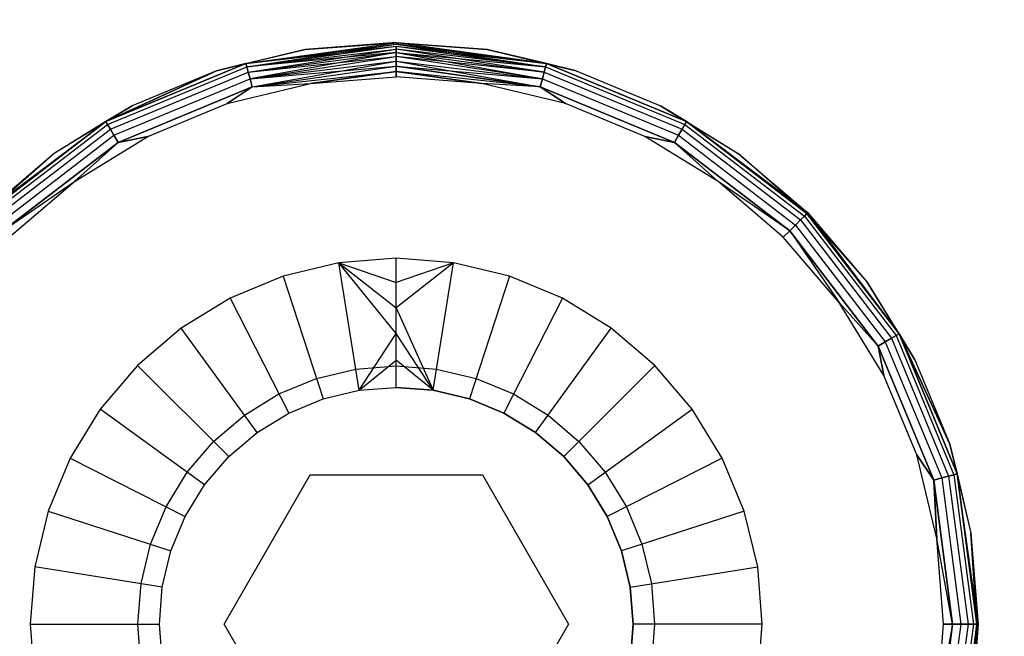
# Model space of a CAD drawing. Units: millimetres. Extents: x -5999 to 3516, y -3594 to 6074.
# Drawn here: x 166 to 177, y 1226 to 1234 of the extents above; entities that cross this region are included whole.
import ezdxf

# ---------------------------------------------------------------- set-up
doc = ezdxf.new("R2010")
doc.units = ezdxf.units.MM
doc.layers.add('Strefa bezpieczna', color=8, linetype='Continuous')
doc.dimstyles.get("Standard").update_dxf_attribs({"dimtxt": 180, "dimasz": 180, "dimexe": 0.18, "dimexo": 0.0625, "dimgap": 200, "dimtad": 0, "dimtih": 1, "dimtoh": 1, "dimlfac": 0.001, "dimzin": 0, "dimdsep": 46, "dimtxsty": 'Standard', "dimcen": 0.09, "dimse1": 1, "dimse2": 1, "dimadec": 0, "dimazin": 0, "dimtfac": 1, "dimtdec": 4, "dimtofl": 0, "dimtmove": 0, "dimatfit": 3, "dimfxl": 1, "dimtolj": 1, "dimtzin": 0, "dimarcsym": 0})

# ---------------------------------------------------------------- blocks, each defined once
blk = doc.blocks.new('*D5')
at = {"layer": 'Defpoints', "color": 0}
for p in [(2016.12, 5411.99), (-2532.594, 1281.981), (2016.12, 1093.59)]:
    blk.add_point(p, dxfattribs=at)
at = {"layer": 'Strefa bezpieczna', "color": 0, "lineweight": -2}
for p, q in [((-2352.594, 5411.99), (-728.237, 5411.99)), ((1836.12, 5411.99), (211.763, 5411.99))]:
    blk.add_line(p, q, dxfattribs=at)
at = {"layer": 'Strefa bezpieczna', "color": 0}
for points in [[(-2352.594, 5441.99), (-2352.594, 5381.99), (-2532.594, 5411.99)], [(1836.12, 5381.99), (1836.12, 5441.99), (2016.12, 5411.99)]]:
    blk.add_solid(points, dxfattribs=at)
at = {"layer": 'Strefa bezpieczna', "color": 0, "insert": (-258.237, 5411.99), "char_height": 180, "attachment_point": 5}
blk.add_mtext('\\A1;4.55', dxfattribs=at)
blk = doc.blocks.new('*D7')
at = {"layer": 'Defpoints', "color": 0}
for p in [(1074.407, 4921.728), (-5760.439, -3594.039), (566.795, -3594.039)]:
    blk.add_point(p, dxfattribs=at)
at = {"layer": 'Strefa bezpieczna', "color": 0, "lineweight": -2}
for p, q in [((-5760.439, 4741.728), (-5760.439, 953.844)), ((-5760.439, -3414.039), (-5760.439, 373.844))]:
    blk.add_line(p, q, dxfattribs=at)
at = {"layer": 'Strefa bezpieczna', "color": 0}
for points in [[(-5730.439, 4741.728), (-5790.439, 4741.728), (-5760.439, 4921.728)], [(-5790.439, -3414.039), (-5730.439, -3414.039), (-5760.439, -3594.039)]]:
    blk.add_solid(points, dxfattribs=at)
at = {"layer": 'Strefa bezpieczna', "color": 0, "insert": (-5760.439, 663.844), "char_height": 180, "attachment_point": 5}
blk.add_mtext('\\A1;8.52', dxfattribs=at)
blk = doc.blocks.new('*D8')
at = {"layer": 'Defpoints', "color": 0}
for p in [(869.907, 2957.928), (-4878.916, -1718.45), (1088.695, -1718.45)]:
    blk.add_point(p, dxfattribs=at)
at = {"layer": 'Strefa bezpieczna', "color": 0, "lineweight": -2}
for p, q in [((-4878.916, 2777.928), (-4878.916, 909.739)), ((-4878.916, -1538.45), (-4878.916, 329.739))]:
    blk.add_line(p, q, dxfattribs=at)
at = {"layer": 'Strefa bezpieczna', "color": 0}
for points in [[(-4848.916, 2777.928), (-4908.916, 2777.928), (-4878.916, 2957.928)], [(-4908.916, -1538.45), (-4848.916, -1538.45), (-4878.916, -1718.45)]]:
    blk.add_solid(points, dxfattribs=at)
at = {"layer": 'Strefa bezpieczna', "color": 0, "insert": (-4878.916, 619.739), "char_height": 180, "attachment_point": 5}
blk.add_mtext('\\A1;4.68', dxfattribs=at)

msp = doc.modelspace()

# ---------------------------------------------------------------- linework, layer by layer
for p, q in [((168.465, 1233.041), (170.211, 1233.28)), ((168.465, 1233.041), (170.211, 1233.28)), ((168.465, 1233.041), (170.211, 1233.28)), ((168.465, 1233.041), (170.211, 1233.28)), ((168.465, 1233.041), (170.211, 1233.265)), ((168.465, 1233.041), (170.211, 1233.265)), ((168.465, 1233.041), (170.211, 1233.265)), ((168.465, 1233.041), (170.211, 1233.265)), ((168.476, 1233.003), (170.211, 1233.265)), ((168.476, 1233.003), (170.211, 1233.265)), ((170.211, 1233.285), (169.154, 1233.202)), ((170.211, 1233.285), (169.154, 1233.202)), ((170.211, 1233.285), (169.154, 1233.202)), ((170.211, 1233.285), (169.154, 1233.202)), ((170.211, 1233.28), (169.154, 1233.202)), ((169.154, 1233.202), (170.211, 1233.28)), ((170.211, 1233.28), (169.154, 1233.202)), ((169.154, 1233.202), (170.211, 1233.28)), ((170.211, 1233.285), (171.268, 1233.202)), ((170.211, 1233.285), (171.268, 1233.202)), ((170.211, 1233.285), (171.268, 1233.202)), ((170.211, 1233.285), (171.268, 1233.202)), ((171.956, 1233.041), (170.211, 1233.28)), ((170.211, 1233.28), (171.268, 1233.202)), ((171.956, 1233.041), (170.211, 1233.28)), ((171.268, 1233.202), (170.211, 1233.28)), ((171.956, 1233.041), (170.211, 1233.28)), ((170.211, 1233.28), (171.268, 1233.202)), ((171.956, 1233.041), (170.211, 1233.28)), ((171.268, 1233.202), (170.211, 1233.28)), ((170.211, 1233.265), (171.956, 1233.041)), ((171.956, 1233.041), (170.211, 1233.265)), ((170.211, 1233.265), (171.945, 1233.003)), ((170.211, 1233.265), (171.956, 1233.041)), ((171.956, 1233.041), (170.211, 1233.265)), ((170.211, 1233.265), (171.945, 1233.003)), ((169.154, 1233.202), (168.123, 1232.954)), ((169.154, 1233.202), (168.123, 1232.954)), ((169.154, 1233.202), (168.123, 1232.954)), ((169.154, 1233.202), (168.123, 1232.954)), ((168.465, 1233.041), (170.211, 1233.241)), ((168.465, 1233.041), (170.211, 1233.241)), ((168.465, 1233.041), (169.154, 1233.202)), ((168.465, 1233.041), (169.154, 1233.202)), ((168.465, 1233.041), (169.154, 1233.202)), ((168.465, 1233.041), (169.154, 1233.202)), ((168.476, 1233.003), (170.211, 1233.241)), ((168.476, 1233.003), (170.211, 1233.241)), ((168.476, 1233.003), (170.211, 1233.241)), ((168.476, 1233.003), (170.211, 1233.241)), ((168.476, 1233.003), (170.211, 1233.208)), ((168.476, 1233.003), (170.211, 1233.208)), ((168.476, 1233.003), (170.211, 1233.208)), ((168.476, 1233.003), (170.211, 1233.208)), ((170.211, 1233.168), (168.476, 1233.003)), ((170.211, 1233.168), (168.476, 1233.003)), ((168.492, 1232.941), (170.211, 1233.208)), ((168.492, 1232.941), (170.211, 1233.208)), ((168.492, 1232.941), (170.211, 1233.168)), ((168.492, 1232.941), (170.211, 1233.168)), ((168.492, 1232.941), (170.211, 1233.168)), ((168.492, 1232.941), (170.211, 1233.168)), ((170.211, 1233.168), (168.514, 1232.861)), ((170.211, 1233.168), (168.514, 1232.861)), ((170.211, 1233.208), (170.211, 1233.241)), ((170.211, 1233.241), (170.211, 1233.208)), ((170.211, 1233.241), (171.945, 1233.003)), ((170.211, 1233.241), (171.956, 1233.041)), ((170.211, 1233.241), (171.945, 1233.003)), ((170.211, 1233.208), (170.211, 1233.241)), ((170.211, 1233.241), (170.211, 1233.208)), ((170.211, 1233.241), (171.945, 1233.003)), ((170.211, 1233.241), (171.956, 1233.041)), ((170.211, 1233.241), (171.945, 1233.003)), ((170.211, 1233.168), (170.211, 1233.208)), ((170.211, 1233.208), (170.211, 1233.168)), ((171.945, 1233.003), (170.211, 1233.208)), ((171.929, 1232.941), (170.211, 1233.208)), ((171.945, 1233.003), (170.211, 1233.208)), ((170.211, 1233.168), (170.211, 1233.208)), ((170.211, 1233.208), (170.211, 1233.168)), ((171.945, 1233.003), (170.211, 1233.208)), ((171.929, 1232.941), (170.211, 1233.208)), ((171.945, 1233.003), (170.211, 1233.208)), ((170.211, 1233.12), (170.211, 1233.168)), ((170.211, 1233.168), (170.211, 1233.12)), ((170.211, 1233.168), (171.929, 1232.941)), ((170.211, 1233.168), (171.945, 1233.003)), ((170.211, 1233.168), (171.929, 1232.941)), ((170.211, 1233.168), (171.908, 1232.861)), ((170.211, 1233.12), (170.211, 1233.168)), ((170.211, 1233.168), (170.211, 1233.12)), ((170.211, 1233.168), (171.929, 1232.941)), ((170.211, 1233.168), (171.945, 1233.003)), ((170.211, 1233.168), (171.929, 1232.941)), ((170.211, 1233.168), (171.908, 1232.861)), ((171.268, 1233.202), (172.298, 1232.954)), ((171.956, 1233.041), (171.268, 1233.202)), ((171.268, 1233.202), (172.298, 1232.954)), ((171.956, 1233.041), (171.268, 1233.202)), ((171.268, 1233.202), (172.298, 1232.954)), ((171.956, 1233.041), (171.268, 1233.202)), ((171.268, 1233.202), (172.298, 1232.954)), ((171.956, 1233.041), (171.268, 1233.202)), ((168.465, 1233.041), (166.839, 1232.368)), ((166.839, 1232.368), (168.465, 1233.041)), ((168.465, 1233.041), (166.839, 1232.368)), ((166.839, 1232.368), (168.465, 1233.041)), ((168.123, 1232.954), (168.465, 1233.041)), ((168.465, 1233.041), (168.123, 1232.954)), ((168.123, 1232.954), (168.465, 1233.041)), ((168.465, 1233.041), (168.123, 1232.954)), ((168.465, 1233.041), (168.476, 1233.003)), ((168.476, 1233.003), (168.465, 1233.041)), ((168.465, 1233.041), (168.476, 1233.003)), ((168.476, 1233.003), (168.465, 1233.041)), ((168.492, 1232.941), (170.211, 1233.12)), ((168.492, 1232.941), (170.211, 1233.12)), ((168.514, 1232.861), (170.211, 1233.12)), ((168.514, 1232.861), (170.211, 1233.12)), ((168.514, 1232.861), (170.211, 1233.12)), ((168.514, 1232.861), (170.211, 1233.12)), ((168.514, 1232.861), (170.211, 1233.066)), ((168.514, 1232.861), (170.211, 1233.066)), ((168.514, 1232.861), (170.211, 1233.066)), ((168.514, 1232.861), (170.211, 1233.066)), ((168.539, 1232.768), (170.211, 1233.066)), ((168.539, 1232.768), (170.211, 1233.066)), ((170.211, 1233.066), (170.211, 1233.12)), ((170.211, 1233.12), (170.211, 1233.066)), ((171.929, 1232.941), (170.211, 1233.12)), ((171.908, 1232.861), (170.211, 1233.12)), ((171.908, 1232.861), (170.211, 1233.12)), ((170.211, 1233.066), (170.211, 1233.12)), ((170.211, 1233.12), (170.211, 1233.066)), ((171.929, 1232.941), (170.211, 1233.12)), ((171.908, 1232.861), (170.211, 1233.12)), ((171.908, 1232.861), (170.211, 1233.12)), ((170.211, 1233.008), (170.211, 1233.066)), ((170.211, 1233.066), (170.211, 1233.008)), ((170.211, 1233.066), (171.908, 1232.861)), ((170.211, 1233.066), (171.908, 1232.861)), ((170.211, 1233.066), (171.883, 1232.768)), ((170.211, 1233.008), (170.211, 1233.066)), ((170.211, 1233.066), (170.211, 1233.008)), ((170.211, 1233.066), (171.908, 1232.861)), ((170.211, 1233.066), (171.908, 1232.861)), ((170.211, 1233.066), (171.883, 1232.768)), ((171.945, 1233.003), (171.956, 1233.041)), ((171.956, 1233.041), (171.945, 1233.003)), ((171.945, 1233.003), (171.956, 1233.041)), ((171.956, 1233.041), (171.945, 1233.003)), ((171.956, 1233.041), (173.582, 1232.368)), ((171.956, 1233.041), (172.298, 1232.954)), ((173.582, 1232.368), (171.956, 1233.041)), ((172.298, 1232.954), (171.956, 1233.041)), ((171.956, 1233.041), (173.582, 1232.368)), ((171.956, 1233.041), (172.298, 1232.954)), ((173.582, 1232.368), (171.956, 1233.041)), ((172.298, 1232.954), (171.956, 1233.041)), ((168.123, 1232.954), (166.839, 1232.368)), ((166.839, 1232.368), (168.123, 1232.954)), ((166.859, 1232.333), (168.476, 1233.003)), ((166.859, 1232.333), (168.476, 1233.003)), ((166.859, 1232.333), (168.476, 1233.003)), ((166.859, 1232.333), (168.476, 1233.003)), ((166.891, 1232.278), (168.492, 1232.941)), ((166.891, 1232.278), (168.492, 1232.941)), ((166.891, 1232.278), (168.492, 1232.941)), ((166.891, 1232.278), (168.492, 1232.941)), ((168.123, 1232.954), (167.143, 1232.548)), ((168.123, 1232.954), (167.143, 1232.548)), ((168.123, 1232.954), (167.143, 1232.548)), ((168.123, 1232.954), (167.143, 1232.548)), ((168.476, 1233.003), (168.492, 1232.941)), ((168.492, 1232.941), (168.476, 1233.003)), ((168.476, 1233.003), (168.492, 1232.941)), ((168.492, 1232.941), (168.476, 1233.003)), ((168.492, 1232.941), (168.514, 1232.861)), ((168.514, 1232.861), (168.492, 1232.941)), ((168.492, 1232.941), (168.514, 1232.861)), ((168.514, 1232.861), (168.492, 1232.941)), ((168.514, 1232.861), (170.211, 1233.008)), ((168.514, 1232.861), (170.211, 1233.008)), ((168.539, 1232.768), (170.211, 1233.008)), ((168.539, 1232.768), (170.211, 1233.008)), ((168.539, 1232.768), (170.211, 1233.008)), ((168.539, 1232.768), (170.211, 1233.008)), ((168.539, 1232.768), (170.211, 1232.947)), ((168.539, 1232.768), (170.211, 1232.947)), ((168.539, 1232.768), (170.211, 1232.947)), ((168.539, 1232.768), (170.211, 1232.947)), ((169.216, 1232.807), (170.211, 1232.947)), ((170.211, 1232.947), (169.216, 1232.807)), ((169.216, 1232.807), (170.211, 1232.947)), ((170.211, 1232.947), (169.216, 1232.807)), ((170.211, 1232.947), (170.211, 1233.008)), ((170.211, 1233.008), (170.211, 1232.947)), ((171.883, 1232.768), (170.211, 1233.008)), ((170.211, 1233.008), (171.908, 1232.861)), ((170.211, 1233.008), (171.883, 1232.768)), ((170.211, 1232.947), (170.211, 1233.008)), ((170.211, 1233.008), (170.211, 1232.947)), ((171.883, 1232.768), (170.211, 1233.008)), ((170.211, 1233.008), (171.908, 1232.861)), ((170.211, 1233.008), (171.883, 1232.768)), ((170.211, 1232.885), (170.211, 1232.947)), ((170.211, 1232.947), (170.211, 1232.885)), ((171.883, 1232.768), (170.211, 1232.947)), ((171.205, 1232.807), (170.211, 1232.947)), ((171.883, 1232.768), (170.211, 1232.947)), ((170.211, 1232.947), (171.205, 1232.807)), ((170.211, 1232.885), (170.211, 1232.947)), ((170.211, 1232.947), (170.211, 1232.885)), ((171.883, 1232.768), (170.211, 1232.947)), ((171.205, 1232.807), (170.211, 1232.947)), ((171.883, 1232.768), (170.211, 1232.947)), ((170.211, 1232.947), (171.205, 1232.807)), ((171.908, 1232.861), (171.929, 1232.941)), ((171.929, 1232.941), (171.908, 1232.861)), ((171.908, 1232.861), (171.929, 1232.941)), ((171.929, 1232.941), (171.908, 1232.861)), ((171.929, 1232.941), (171.945, 1233.003)), ((171.945, 1233.003), (171.929, 1232.941)), ((171.929, 1232.941), (171.945, 1233.003)), ((171.945, 1233.003), (171.929, 1232.941)), ((171.929, 1232.941), (173.53, 1232.278)), ((171.929, 1232.941), (173.53, 1232.278)), ((171.929, 1232.941), (173.53, 1232.278)), ((171.929, 1232.941), (173.53, 1232.278)), ((171.945, 1233.003), (173.562, 1232.333)), ((171.945, 1233.003), (173.562, 1232.333)), ((171.945, 1233.003), (173.562, 1232.333)), ((171.945, 1233.003), (173.562, 1232.333)), ((172.298, 1232.954), (173.278, 1232.548)), ((172.298, 1232.954), (173.278, 1232.548)), ((172.298, 1232.954), (173.278, 1232.548)), ((172.298, 1232.954), (173.278, 1232.548)), ((166.932, 1232.206), (168.514, 1232.861)), ((166.932, 1232.206), (168.514, 1232.861)), ((166.932, 1232.206), (168.514, 1232.861)), ((166.932, 1232.206), (168.514, 1232.861)), ((168.246, 1232.574), (169.216, 1232.807)), ((168.514, 1232.861), (168.539, 1232.768)), ((168.539, 1232.768), (168.514, 1232.861)), ((168.514, 1232.861), (168.539, 1232.768)), ((168.539, 1232.768), (168.514, 1232.861)), ((168.539, 1232.768), (169.216, 1232.807)), ((168.539, 1232.768), (169.216, 1232.807)), ((168.539, 1232.768), (169.216, 1232.807)), ((168.539, 1232.768), (169.216, 1232.807)), ((169.216, 1232.807), (170.211, 1232.885)), ((171.205, 1232.807), (170.211, 1232.885)), ((172.175, 1232.574), (171.205, 1232.807)), ((171.883, 1232.768), (171.205, 1232.807)), ((171.883, 1232.768), (171.205, 1232.807)), ((171.883, 1232.768), (171.205, 1232.807)), ((171.883, 1232.768), (171.205, 1232.807)), ((171.883, 1232.768), (171.908, 1232.861)), ((171.908, 1232.861), (171.883, 1232.768)), ((171.883, 1232.768), (171.908, 1232.861)), ((171.908, 1232.861), (171.883, 1232.768)), ((171.908, 1232.861), (173.489, 1232.206)), ((171.908, 1232.861), (173.489, 1232.206)), ((171.908, 1232.861), (173.489, 1232.206)), ((171.908, 1232.861), (173.489, 1232.206)), ((166.98, 1232.123), (168.539, 1232.768)), ((168.539, 1232.768), (166.98, 1232.123)), ((166.98, 1232.123), (168.539, 1232.768)), ((168.539, 1232.768), (166.98, 1232.123)), ((168.539, 1232.768), (168.246, 1232.574)), ((168.246, 1232.574), (168.539, 1232.768)), ((168.539, 1232.768), (168.246, 1232.574)), ((168.246, 1232.574), (168.539, 1232.768)), ((173.441, 1232.123), (171.883, 1232.768)), ((172.175, 1232.574), (171.883, 1232.768)), ((171.883, 1232.768), (173.441, 1232.123)), ((171.883, 1232.768), (172.175, 1232.574)), ((173.441, 1232.123), (171.883, 1232.768)), ((172.175, 1232.574), (171.883, 1232.768)), ((171.883, 1232.768), (173.441, 1232.123)), ((171.883, 1232.768), (172.175, 1232.574)), ((167.325, 1232.192), (168.246, 1232.574)), ((173.096, 1232.192), (172.175, 1232.574)), ((167.143, 1232.548), (166.239, 1231.994)), ((167.143, 1232.548), (166.239, 1231.994)), ((167.143, 1232.548), (166.239, 1231.994)), ((167.143, 1232.548), (166.239, 1231.994)), ((167.143, 1232.548), (166.839, 1232.368)), ((166.839, 1232.368), (167.143, 1232.548)), ((167.143, 1232.548), (166.839, 1232.368)), ((166.839, 1232.368), (167.143, 1232.548)), ((173.582, 1232.368), (173.278, 1232.548)), ((173.278, 1232.548), (174.182, 1231.994)), ((173.278, 1232.548), (174.182, 1231.994)), ((173.278, 1232.548), (173.582, 1232.368)), ((173.582, 1232.368), (173.278, 1232.548)), ((173.278, 1232.548), (174.182, 1231.994)), ((173.278, 1232.548), (174.182, 1231.994)), ((173.278, 1232.548), (173.582, 1232.368)), ((165.433, 1231.306), (166.839, 1232.368)), ((165.433, 1231.306), (166.839, 1232.368)), ((166.839, 1232.368), (165.443, 1231.296)), ((165.443, 1231.296), (166.839, 1232.368)), ((166.839, 1232.368), (165.443, 1231.296)), ((165.443, 1231.296), (166.839, 1232.368)), ((166.839, 1232.368), (166.239, 1231.994)), ((166.839, 1232.368), (166.239, 1231.994)), ((166.839, 1232.368), (166.239, 1231.994)), ((166.839, 1232.368), (166.239, 1231.994)), ((166.839, 1232.368), (166.859, 1232.333)), ((166.859, 1232.333), (166.839, 1232.368)), ((166.839, 1232.368), (166.859, 1232.333)), ((166.859, 1232.333), (166.839, 1232.368)), ((173.562, 1232.333), (173.582, 1232.368)), ((173.582, 1232.368), (173.562, 1232.333)), ((173.562, 1232.333), (173.582, 1232.368)), ((173.582, 1232.368), (173.562, 1232.333)), ((173.582, 1232.368), (174.979, 1231.296)), ((173.582, 1232.368), (174.182, 1231.994)), ((174.979, 1231.296), (173.582, 1232.368)), ((173.582, 1232.368), (174.182, 1231.994)), ((174.988, 1231.306), (173.582, 1232.368)), ((173.582, 1232.368), (174.979, 1231.296)), ((173.582, 1232.368), (174.182, 1231.994)), ((174.979, 1231.296), (173.582, 1232.368)), ((173.582, 1232.368), (174.182, 1231.994)), ((174.988, 1231.306), (173.582, 1232.368)), ((165.471, 1231.268), (166.859, 1232.333)), ((165.471, 1231.268), (166.859, 1232.333)), ((165.471, 1231.268), (166.859, 1232.333)), ((165.471, 1231.268), (166.859, 1232.333)), ((165.516, 1231.223), (166.891, 1232.278)), ((165.516, 1231.223), (166.891, 1232.278)), ((165.516, 1231.223), (166.891, 1232.278)), ((165.516, 1231.223), (166.891, 1232.278)), ((166.859, 1232.333), (166.891, 1232.278)), ((166.891, 1232.278), (166.859, 1232.333)), ((166.859, 1232.333), (166.891, 1232.278)), ((166.891, 1232.278), (166.859, 1232.333)), ((166.891, 1232.278), (166.932, 1232.206)), ((166.932, 1232.206), (166.891, 1232.278)), ((166.891, 1232.278), (166.932, 1232.206)), ((166.932, 1232.206), (166.891, 1232.278)), ((173.489, 1232.206), (173.53, 1232.278)), ((173.53, 1232.278), (173.489, 1232.206)), ((173.489, 1232.206), (173.53, 1232.278)), ((173.53, 1232.278), (173.489, 1232.206)), ((173.53, 1232.278), (173.562, 1232.333)), ((173.562, 1232.333), (173.53, 1232.278)), ((173.53, 1232.278), (173.562, 1232.333)), ((173.562, 1232.333), (173.53, 1232.278)), ((173.53, 1232.278), (174.905, 1231.223)), ((173.53, 1232.278), (174.905, 1231.223)), ((173.53, 1232.278), (174.905, 1231.223)), ((173.53, 1232.278), (174.905, 1231.223)), ((173.562, 1232.333), (174.95, 1231.268)), ((173.562, 1232.333), (174.95, 1231.268)), ((173.562, 1232.333), (174.95, 1231.268)), ((173.562, 1232.333), (174.95, 1231.268)), ((165.574, 1231.164), (166.932, 1232.206)), ((165.574, 1231.164), (166.932, 1232.206)), ((165.574, 1231.164), (166.932, 1232.206)), ((165.574, 1231.164), (166.932, 1232.206)), ((165.643, 1231.096), (166.98, 1232.123)), ((166.98, 1232.123), (165.643, 1231.096)), ((165.643, 1231.096), (166.98, 1232.123)), ((166.98, 1232.123), (165.643, 1231.096)), ((166.474, 1231.671), (167.325, 1232.192)), ((166.98, 1232.123), (166.474, 1231.671)), ((166.474, 1231.671), (166.98, 1232.123)), ((166.98, 1232.123), (166.474, 1231.671)), ((166.474, 1231.671), (166.98, 1232.123)), ((166.932, 1232.206), (166.98, 1232.123)), ((166.98, 1232.123), (166.932, 1232.206)), ((166.932, 1232.206), (166.98, 1232.123)), ((166.98, 1232.123), (166.932, 1232.206)), ((166.98, 1232.123), (167.325, 1232.192)), ((167.325, 1232.192), (166.98, 1232.123)), ((166.98, 1232.123), (167.325, 1232.192)), ((167.325, 1232.192), (166.98, 1232.123)), ((173.947, 1231.671), (173.096, 1232.192)), ((173.096, 1232.192), (173.441, 1232.123)), ((173.441, 1232.123), (173.096, 1232.192)), ((173.096, 1232.192), (173.441, 1232.123)), ((173.441, 1232.123), (173.096, 1232.192)), ((173.441, 1232.123), (173.489, 1232.206)), ((173.489, 1232.206), (173.441, 1232.123)), ((173.441, 1232.123), (173.489, 1232.206)), ((173.489, 1232.206), (173.441, 1232.123)), ((174.779, 1231.096), (173.441, 1232.123)), ((173.441, 1232.123), (174.779, 1231.096)), ((173.441, 1232.123), (173.947, 1231.671)), ((173.947, 1231.671), (173.441, 1232.123)), ((174.779, 1231.096), (173.441, 1232.123)), ((173.441, 1232.123), (174.779, 1231.096)), ((173.441, 1232.123), (173.947, 1231.671)), ((173.947, 1231.671), (173.441, 1232.123)), ((173.489, 1232.206), (174.847, 1231.164)), ((173.489, 1232.206), (174.847, 1231.164)), ((173.489, 1232.206), (174.847, 1231.164)), ((173.489, 1232.206), (174.847, 1231.164)), ((166.239, 1231.994), (165.433, 1231.306)), ((166.239, 1231.994), (165.433, 1231.306)), ((166.239, 1231.994), (165.433, 1231.306)), ((166.239, 1231.994), (165.433, 1231.306)), ((165.443, 1231.296), (166.239, 1231.994)), ((165.443, 1231.296), (166.239, 1231.994)), ((174.182, 1231.994), (174.988, 1231.306)), ((174.979, 1231.296), (174.182, 1231.994)), ((174.182, 1231.994), (174.988, 1231.306)), ((174.182, 1231.994), (174.988, 1231.306)), ((174.979, 1231.296), (174.182, 1231.994)), ((174.182, 1231.994), (174.988, 1231.306)), ((165.643, 1231.096), (166.474, 1231.671)), ((165.643, 1231.096), (166.474, 1231.671)), ((165.716, 1231.023), (166.474, 1231.671)), ((174.705, 1231.023), (173.947, 1231.671)), ((174.779, 1231.096), (173.947, 1231.671)), ((174.779, 1231.096), (173.947, 1231.671)), ((174.847, 1231.164), (174.905, 1231.223)), ((174.905, 1231.223), (174.847, 1231.164)), ((174.847, 1231.164), (174.905, 1231.223)), ((174.905, 1231.223), (174.847, 1231.164)), ((174.905, 1231.223), (174.95, 1231.268)), ((174.95, 1231.268), (174.905, 1231.223)), ((174.905, 1231.223), (174.95, 1231.268)), ((174.95, 1231.268), (174.905, 1231.223)), ((174.905, 1231.223), (175.961, 1229.848)), ((174.905, 1231.223), (175.961, 1229.848)), ((174.905, 1231.223), (175.961, 1229.848)), ((174.905, 1231.223), (175.961, 1229.848)), ((174.95, 1231.268), (174.979, 1231.296)), ((174.979, 1231.296), (174.95, 1231.268)), ((174.95, 1231.268), (174.979, 1231.296)), ((174.979, 1231.296), (174.95, 1231.268)), ((174.95, 1231.268), (176.016, 1229.88)), ((174.95, 1231.268), (176.016, 1229.88)), ((174.95, 1231.268), (176.016, 1229.88)), ((174.95, 1231.268), (176.016, 1229.88)), ((174.979, 1231.296), (176.05, 1229.9)), ((176.05, 1229.9), (174.979, 1231.296)), ((174.979, 1231.296), (175.677, 1230.5)), ((174.979, 1231.296), (176.05, 1229.9)), ((176.05, 1229.9), (174.979, 1231.296)), ((174.979, 1231.296), (175.677, 1230.5)), ((174.988, 1231.306), (176.05, 1229.9)), ((174.988, 1231.306), (175.677, 1230.5)), ((174.988, 1231.306), (175.677, 1230.5)), ((174.988, 1231.306), (176.05, 1229.9)), ((174.988, 1231.306), (175.677, 1230.5)), ((174.988, 1231.306), (175.677, 1230.5)), ((174.705, 1231.023), (174.779, 1231.096)), ((174.779, 1231.096), (174.705, 1231.023)), ((174.705, 1231.023), (174.779, 1231.096)), ((174.779, 1231.096), (174.705, 1231.023)), ((174.779, 1231.096), (174.847, 1231.164)), ((174.847, 1231.164), (174.779, 1231.096)), ((174.779, 1231.096), (174.847, 1231.164)), ((174.847, 1231.164), (174.779, 1231.096)), ((175.805, 1229.758), (174.779, 1231.096)), ((174.779, 1231.096), (175.353, 1230.265)), ((174.779, 1231.096), (175.805, 1229.758)), ((175.805, 1229.758), (174.779, 1231.096)), ((174.779, 1231.096), (175.353, 1230.265)), ((174.779, 1231.096), (175.805, 1229.758)), ((174.847, 1231.164), (175.889, 1229.807)), ((174.847, 1231.164), (175.889, 1229.807)), ((174.847, 1231.164), (175.889, 1229.807)), ((174.847, 1231.164), (175.889, 1229.807)), ((175.353, 1230.265), (174.705, 1231.023)), ((170.211, 1230.778), (169.546, 1230.725)), ((170.875, 1230.725), (170.211, 1230.778)), ((170.211, 1230.495), (170.211, 1230.778)), ((170.211, 1230.495), (170.211, 1230.778)), ((169.546, 1230.725), (168.897, 1230.57)), ((169.78, 1229.244), (169.546, 1230.725)), ((169.546, 1230.725), (170.211, 1230.495)), ((169.546, 1230.725), (170.211, 1230.203)), ((170.211, 1229.903), (169.546, 1230.725)), ((169.78, 1229.244), (169.546, 1230.725)), ((169.546, 1230.725), (170.211, 1230.495)), ((169.546, 1230.725), (170.211, 1230.203)), ((170.211, 1229.903), (169.546, 1230.725)), ((170.875, 1230.725), (170.211, 1230.203)), ((170.875, 1230.725), (170.211, 1230.495)), ((170.875, 1230.725), (170.211, 1230.203)), ((170.875, 1230.725), (170.211, 1230.495)), ((170.641, 1229.244), (170.875, 1230.725)), ((170.641, 1229.244), (170.875, 1230.725)), ((171.524, 1230.57), (170.875, 1230.725)), ((168.897, 1230.57), (168.281, 1230.314)), ((168.897, 1230.57), (169.361, 1229.144)), ((168.897, 1230.57), (169.361, 1229.144)), ((171.524, 1230.57), (171.06, 1229.144)), ((171.524, 1230.57), (171.06, 1229.144)), ((172.14, 1230.314), (171.524, 1230.57)), ((170.211, 1230.203), (170.211, 1230.495)), ((170.211, 1230.203), (170.211, 1230.495)), ((175.677, 1230.5), (176.231, 1229.596)), ((176.05, 1229.9), (175.677, 1230.5)), ((175.677, 1230.5), (176.231, 1229.596)), ((176.05, 1229.9), (175.677, 1230.5)), ((175.677, 1230.5), (176.231, 1229.596)), ((176.05, 1229.9), (175.677, 1230.5)), ((175.677, 1230.5), (176.231, 1229.596)), ((176.05, 1229.9), (175.677, 1230.5)), ((168.281, 1230.314), (167.713, 1229.966)), ((168.281, 1230.314), (168.962, 1228.978)), ((168.281, 1230.314), (168.962, 1228.978)), ((172.14, 1230.314), (171.459, 1228.978)), ((172.14, 1230.314), (171.459, 1228.978)), ((172.708, 1229.966), (172.14, 1230.314)), ((170.211, 1229.903), (170.211, 1230.203)), ((170.211, 1230.203), (170.641, 1229.244)), ((170.211, 1229.903), (170.211, 1230.203)), ((170.211, 1230.203), (170.641, 1229.244)), ((175.874, 1229.414), (175.353, 1230.265)), ((175.805, 1229.758), (175.353, 1230.265)), ((175.353, 1230.265), (175.805, 1229.758)), ((175.805, 1229.758), (175.353, 1230.265)), ((175.353, 1230.265), (175.805, 1229.758)), ((167.713, 1229.966), (167.206, 1229.533)), ((168.594, 1228.753), (167.713, 1229.966)), ((168.594, 1228.753), (167.713, 1229.966)), ((171.827, 1228.753), (172.708, 1229.966)), ((171.827, 1228.753), (172.708, 1229.966)), ((173.215, 1229.533), (172.708, 1229.966)), ((169.78, 1229.244), (170.211, 1229.903)), ((169.78, 1229.244), (170.211, 1229.903)), ((170.211, 1229.594), (170.211, 1229.903)), ((170.641, 1229.244), (170.211, 1229.903)), ((170.211, 1229.594), (170.211, 1229.903)), ((170.641, 1229.244), (170.211, 1229.903)), ((175.889, 1229.807), (175.961, 1229.848)), ((175.961, 1229.848), (175.889, 1229.807)), ((175.889, 1229.807), (175.961, 1229.848)), ((175.961, 1229.848), (175.889, 1229.807)), ((175.961, 1229.848), (176.016, 1229.88)), ((176.016, 1229.88), (175.961, 1229.848)), ((175.961, 1229.848), (176.016, 1229.88)), ((176.016, 1229.88), (175.961, 1229.848)), ((175.961, 1229.848), (176.624, 1228.247)), ((175.961, 1229.848), (176.624, 1228.247)), ((175.961, 1229.848), (176.624, 1228.247)), ((175.961, 1229.848), (176.624, 1228.247)), ((176.016, 1229.88), (176.05, 1229.9)), ((176.05, 1229.9), (176.016, 1229.88)), ((176.016, 1229.88), (176.05, 1229.9)), ((176.05, 1229.9), (176.016, 1229.88)), ((176.016, 1229.88), (176.685, 1228.263)), ((176.016, 1229.88), (176.685, 1228.263)), ((176.016, 1229.88), (176.685, 1228.263)), ((176.016, 1229.88), (176.685, 1228.263)), ((176.05, 1229.9), (176.724, 1228.273)), ((176.05, 1229.9), (176.637, 1228.616)), ((176.05, 1229.9), (176.231, 1229.596)), ((176.724, 1228.273), (176.05, 1229.9)), ((176.637, 1228.616), (176.05, 1229.9)), ((176.231, 1229.596), (176.05, 1229.9)), ((176.05, 1229.9), (176.724, 1228.273)), ((176.05, 1229.9), (176.231, 1229.596)), ((176.724, 1228.273), (176.05, 1229.9)), ((176.231, 1229.596), (176.05, 1229.9)), ((175.805, 1229.758), (175.889, 1229.807)), ((175.889, 1229.807), (175.805, 1229.758)), ((175.805, 1229.758), (175.889, 1229.807)), ((175.889, 1229.807), (175.805, 1229.758)), ((176.451, 1228.2), (175.805, 1229.758)), ((175.874, 1229.414), (175.805, 1229.758)), ((175.805, 1229.758), (176.451, 1228.2)), ((175.805, 1229.758), (175.874, 1229.414)), ((176.451, 1228.2), (175.805, 1229.758)), ((175.874, 1229.414), (175.805, 1229.758)), ((175.805, 1229.758), (176.451, 1228.2)), ((175.805, 1229.758), (175.874, 1229.414)), ((175.889, 1229.807), (176.544, 1228.225)), ((175.889, 1229.807), (176.544, 1228.225)), ((175.889, 1229.807), (176.544, 1228.225)), ((175.889, 1229.807), (176.544, 1228.225)), ((176.231, 1229.596), (176.637, 1228.616)), ((176.231, 1229.596), (176.637, 1228.616)), ((176.231, 1229.596), (176.637, 1228.616)), ((176.231, 1229.596), (176.637, 1228.616)), ((167.206, 1229.533), (166.773, 1229.026)), ((167.206, 1229.533), (168.266, 1228.473)), ((167.206, 1229.533), (168.266, 1228.473)), ((169.284, 1229.381), (169.741, 1229.491)), ((169.741, 1229.491), (170.211, 1229.528)), ((169.78, 1229.244), (170.211, 1229.594)), ((169.78, 1229.244), (170.211, 1229.594)), ((170.211, 1229.278), (170.211, 1229.594)), ((170.641, 1229.244), (170.211, 1229.594)), ((170.211, 1229.278), (170.211, 1229.594)), ((170.641, 1229.244), (170.211, 1229.594)), ((170.211, 1229.528), (170.68, 1229.491)), ((170.68, 1229.491), (171.138, 1229.381)), ((173.215, 1229.533), (172.155, 1228.473)), ((173.215, 1229.533), (172.155, 1228.473)), ((173.648, 1229.026), (173.215, 1229.533)), ((168.849, 1229.201), (169.284, 1229.381)), ((171.138, 1229.381), (171.573, 1229.201)), ((176.256, 1228.493), (175.874, 1229.414)), ((169.78, 1229.244), (170.211, 1229.278)), ((169.78, 1229.244), (170.211, 1229.278)), ((169.78, 1229.244), (170.211, 1229.278)), ((169.78, 1229.244), (170.211, 1229.278)), ((170.211, 1229.278), (170.641, 1229.244)), ((170.641, 1229.244), (170.211, 1229.278)), ((170.211, 1229.278), (170.641, 1229.244)), ((170.641, 1229.244), (170.211, 1229.278)), ((168.447, 1228.955), (168.849, 1229.201)), ((168.962, 1228.978), (169.361, 1229.144)), ((168.962, 1228.978), (169.361, 1229.144)), ((168.962, 1228.978), (169.361, 1229.144)), ((168.962, 1228.978), (169.361, 1229.144)), ((169.361, 1229.144), (169.78, 1229.244)), ((169.361, 1229.144), (169.78, 1229.244)), ((169.361, 1229.144), (169.78, 1229.244)), ((169.361, 1229.144), (169.78, 1229.244)), ((171.06, 1229.144), (170.641, 1229.244)), ((170.641, 1229.244), (171.06, 1229.144)), ((171.06, 1229.144), (170.641, 1229.244)), ((170.641, 1229.244), (171.06, 1229.144)), ((171.459, 1228.978), (171.06, 1229.144)), ((171.06, 1229.144), (171.459, 1228.978)), ((171.459, 1228.978), (171.06, 1229.144)), ((171.06, 1229.144), (171.459, 1228.978)), ((171.573, 1229.201), (171.974, 1228.955)), ((166.773, 1229.026), (166.424, 1228.457)), ((167.986, 1228.145), (166.773, 1229.026)), ((167.986, 1228.145), (166.773, 1229.026)), ((172.435, 1228.145), (173.648, 1229.026)), ((172.435, 1228.145), (173.648, 1229.026)), ((173.997, 1228.457), (173.648, 1229.026)), ((168.089, 1228.65), (168.447, 1228.955)), ((168.594, 1228.753), (168.962, 1228.978)), ((168.594, 1228.753), (168.962, 1228.978)), ((168.594, 1228.753), (168.962, 1228.978)), ((168.594, 1228.753), (168.962, 1228.978)), ((171.459, 1228.978), (171.827, 1228.753)), ((171.827, 1228.753), (171.459, 1228.978)), ((171.459, 1228.978), (171.827, 1228.753)), ((171.827, 1228.753), (171.459, 1228.978)), ((171.974, 1228.955), (172.332, 1228.65)), ((168.266, 1228.473), (168.594, 1228.753)), ((168.266, 1228.473), (168.594, 1228.753)), ((168.266, 1228.473), (168.594, 1228.753)), ((168.266, 1228.473), (168.594, 1228.753)), ((172.155, 1228.473), (171.827, 1228.753)), ((171.827, 1228.753), (172.155, 1228.473)), ((172.155, 1228.473), (171.827, 1228.753)), ((171.827, 1228.753), (172.155, 1228.473)), ((167.784, 1228.292), (168.089, 1228.65)), ((172.332, 1228.65), (172.638, 1228.292)), ((176.724, 1228.273), (176.637, 1228.616)), ((176.637, 1228.616), (176.884, 1227.585)), ((176.637, 1228.616), (176.884, 1227.585)), ((176.637, 1228.616), (176.724, 1228.273)), ((176.724, 1228.273), (176.637, 1228.616)), ((176.637, 1228.616), (176.884, 1227.585)), ((176.637, 1228.616), (176.884, 1227.585)), ((176.637, 1228.616), (176.724, 1228.273)), ((166.424, 1228.457), (166.169, 1227.841)), ((166.424, 1228.457), (167.76, 1227.777)), ((166.424, 1228.457), (167.76, 1227.777)), ((167.986, 1228.145), (168.266, 1228.473)), ((167.986, 1228.145), (168.266, 1228.473)), ((167.986, 1228.145), (168.266, 1228.473)), ((167.986, 1228.145), (168.266, 1228.473)), ((172.155, 1228.473), (172.435, 1228.145)), ((172.435, 1228.145), (172.155, 1228.473)), ((172.155, 1228.473), (172.435, 1228.145)), ((172.435, 1228.145), (172.155, 1228.473)), ((173.997, 1228.457), (172.661, 1227.777)), ((173.997, 1228.457), (172.661, 1227.777)), ((174.252, 1227.841), (173.997, 1228.457)), ((176.489, 1227.523), (176.256, 1228.493)), ((176.256, 1228.493), (176.451, 1228.2)), ((176.451, 1228.2), (176.256, 1228.493)), ((176.256, 1228.493), (176.451, 1228.2)), ((176.451, 1228.2), (176.256, 1228.493)), ((167.538, 1227.89), (167.784, 1228.292)), ((168.211, 1226.528), (169.211, 1228.26)), ((169.211, 1228.26), (171.211, 1228.26)), ((171.211, 1228.26), (172.211, 1226.528)), ((172.638, 1228.292), (172.884, 1227.89)), ((176.451, 1228.2), (176.544, 1228.225)), ((176.544, 1228.225), (176.451, 1228.2)), ((176.451, 1228.2), (176.544, 1228.225)), ((176.544, 1228.225), (176.451, 1228.2)), ((176.544, 1228.225), (176.624, 1228.247)), ((176.624, 1228.247), (176.544, 1228.225)), ((176.544, 1228.225), (176.624, 1228.247)), ((176.624, 1228.247), (176.544, 1228.225)), ((176.544, 1228.225), (176.767, 1226.528)), ((176.544, 1228.225), (176.767, 1226.528)), ((176.544, 1228.225), (176.767, 1226.528)), ((176.544, 1228.225), (176.767, 1226.528)), ((176.624, 1228.247), (176.685, 1228.263)), ((176.685, 1228.263), (176.624, 1228.247)), ((176.624, 1228.247), (176.685, 1228.263)), ((176.685, 1228.263), (176.624, 1228.247)), ((176.624, 1228.247), (176.85, 1226.528)), ((176.624, 1228.247), (176.85, 1226.528)), ((176.624, 1228.247), (176.85, 1226.528)), ((176.624, 1228.247), (176.85, 1226.528)), ((176.685, 1228.263), (176.724, 1228.273)), ((176.724, 1228.273), (176.685, 1228.263)), ((176.685, 1228.263), (176.724, 1228.273)), ((176.724, 1228.273), (176.685, 1228.263)), ((176.685, 1228.263), (176.914, 1226.528)), ((176.685, 1228.263), (176.914, 1226.528)), ((176.685, 1228.263), (176.914, 1226.528)), ((176.685, 1228.263), (176.914, 1226.528)), ((176.724, 1228.273), (176.954, 1226.528)), ((176.724, 1228.273), (176.884, 1227.585)), ((176.954, 1226.528), (176.724, 1228.273)), ((176.724, 1228.273), (176.884, 1227.585)), ((176.967, 1226.528), (176.724, 1228.273)), ((176.724, 1228.273), (176.954, 1226.528)), ((176.724, 1228.273), (176.884, 1227.585)), ((176.954, 1226.528), (176.724, 1228.273)), ((176.724, 1228.273), (176.884, 1227.585)), ((176.967, 1226.528), (176.724, 1228.273)), ((167.76, 1227.777), (167.986, 1228.145)), ((167.76, 1227.777), (167.986, 1228.145)), ((167.76, 1227.777), (167.986, 1228.145)), ((167.76, 1227.777), (167.986, 1228.145)), ((172.661, 1227.777), (172.435, 1228.145)), ((172.435, 1228.145), (172.661, 1227.777)), ((172.661, 1227.777), (172.435, 1228.145)), ((172.435, 1228.145), (172.661, 1227.777)), ((176.671, 1226.528), (176.451, 1228.2)), ((176.451, 1228.2), (176.671, 1226.528)), ((176.451, 1228.2), (176.489, 1227.523)), ((176.489, 1227.523), (176.451, 1228.2)), ((176.671, 1226.528), (176.451, 1228.2)), ((176.451, 1228.2), (176.671, 1226.528)), ((176.451, 1228.2), (176.489, 1227.523)), ((176.489, 1227.523), (176.451, 1228.2)), ((167.357, 1227.455), (167.538, 1227.89)), ((172.884, 1227.89), (173.064, 1227.455)), ((166.169, 1227.841), (166.013, 1227.193)), ((166.169, 1227.841), (167.595, 1227.378)), ((166.169, 1227.841), (167.595, 1227.378)), ((167.595, 1227.378), (167.76, 1227.777)), ((167.595, 1227.378), (167.76, 1227.777)), ((167.595, 1227.378), (167.76, 1227.777)), ((167.595, 1227.378), (167.76, 1227.777)), ((172.826, 1227.378), (172.661, 1227.777)), ((172.661, 1227.777), (172.826, 1227.378)), ((172.826, 1227.378), (172.661, 1227.777)), ((172.661, 1227.777), (172.826, 1227.378)), ((174.252, 1227.841), (172.826, 1227.378)), ((174.252, 1227.841), (172.826, 1227.378)), ((174.408, 1227.193), (174.252, 1227.841)), ((176.884, 1227.585), (176.967, 1226.528)), ((176.954, 1226.528), (176.884, 1227.585)), ((176.884, 1227.585), (176.967, 1226.528)), ((176.884, 1227.585), (176.967, 1226.528)), ((176.954, 1226.528), (176.884, 1227.585)), ((176.884, 1227.585), (176.967, 1226.528)), ((167.247, 1226.998), (167.357, 1227.455)), ((173.064, 1227.455), (173.174, 1226.998)), ((176.567, 1226.528), (176.489, 1227.523)), ((176.671, 1226.528), (176.489, 1227.523)), ((176.671, 1226.528), (176.489, 1227.523)), ((167.494, 1226.958), (167.595, 1227.378)), ((167.494, 1226.958), (167.595, 1227.378)), ((167.494, 1226.958), (167.595, 1227.378)), ((167.494, 1226.958), (167.595, 1227.378)), ((172.826, 1227.378), (172.927, 1226.958)), ((172.927, 1226.958), (172.826, 1227.378)), ((172.826, 1227.378), (172.927, 1226.958)), ((172.927, 1226.958), (172.826, 1227.378)), ((166.013, 1227.193), (165.961, 1226.528)), ((167.494, 1226.958), (166.013, 1227.193)), ((167.494, 1226.958), (166.013, 1227.193)), ((172.927, 1226.958), (174.408, 1227.193)), ((172.927, 1226.958), (174.408, 1227.193)), ((174.46, 1226.528), (174.408, 1227.193)), ((167.211, 1226.528), (167.247, 1226.998)), ((173.174, 1226.998), (173.211, 1226.528)), ((167.461, 1226.528), (167.494, 1226.958)), ((167.461, 1226.528), (167.494, 1226.958)), ((167.461, 1226.528), (167.494, 1226.958)), ((167.461, 1226.528), (167.494, 1226.958)), ((172.961, 1226.528), (172.927, 1226.958)), ((172.927, 1226.958), (172.961, 1226.528)), ((172.961, 1226.528), (172.927, 1226.958)), ((172.927, 1226.958), (172.961, 1226.528)), ((165.961, 1226.528), (166.013, 1225.863)), ((165.961, 1226.528), (167.461, 1226.528)), ((165.961, 1226.528), (167.461, 1226.528)), ((167.247, 1226.059), (167.211, 1226.528)), ((167.494, 1226.098), (167.461, 1226.528)), ((167.494, 1226.098), (167.461, 1226.528)), ((167.494, 1226.098), (167.461, 1226.528)), ((167.494, 1226.098), (167.461, 1226.528)), ((169.211, 1224.796), (168.211, 1226.528)), ((172.211, 1226.528), (171.211, 1224.796)), ((172.961, 1226.528), (172.927, 1226.098)), ((172.927, 1226.098), (172.961, 1226.528)), ((172.961, 1226.528), (172.927, 1226.098)), ((172.927, 1226.098), (172.961, 1226.528)), ((174.46, 1226.528), (172.961, 1226.528)), ((174.46, 1226.528), (172.961, 1226.528)), ((173.211, 1226.528), (173.174, 1226.059)), ((174.408, 1225.863), (174.46, 1226.528)), ((176.451, 1224.856), (176.671, 1226.528)), ((176.671, 1226.528), (176.451, 1224.856)), ((176.451, 1224.856), (176.671, 1226.528)), ((176.671, 1226.528), (176.451, 1224.856)), ((176.489, 1225.534), (176.567, 1226.528)), ((176.671, 1226.528), (176.489, 1225.534)), ((176.671, 1226.528), (176.489, 1225.534)), ((176.767, 1226.528), (176.544, 1224.831)), ((176.767, 1226.528), (176.544, 1224.831)), ((176.767, 1226.528), (176.544, 1224.831)), ((176.767, 1226.528), (176.544, 1224.831)), ((176.567, 1226.528), (176.671, 1226.528)), ((176.671, 1226.528), (176.567, 1226.528)), ((176.567, 1226.528), (176.671, 1226.528)), ((176.671, 1226.528), (176.567, 1226.528)), ((176.85, 1226.528), (176.624, 1224.81)), ((176.85, 1226.528), (176.624, 1224.81)), ((176.85, 1226.528), (176.624, 1224.81)), ((176.85, 1226.528), (176.624, 1224.81)), ((176.671, 1226.528), (176.767, 1226.528)), ((176.767, 1226.528), (176.671, 1226.528)), ((176.671, 1226.528), (176.767, 1226.528)), ((176.767, 1226.528), (176.671, 1226.528)), ((176.914, 1226.528), (176.685, 1224.793)), ((176.914, 1226.528), (176.685, 1224.793)), ((176.914, 1226.528), (176.685, 1224.793)), ((176.914, 1226.528), (176.685, 1224.793)), ((176.954, 1226.528), (176.724, 1224.783)), ((176.967, 1226.528), (176.724, 1224.783)), ((176.724, 1224.783), (176.954, 1226.528)), ((176.954, 1226.528), (176.724, 1224.783)), ((176.967, 1226.528), (176.724, 1224.783)), ((176.724, 1224.783), (176.954, 1226.528)), ((176.767, 1226.528), (176.85, 1226.528)), ((176.85, 1226.528), (176.767, 1226.528)), ((176.767, 1226.528), (176.85, 1226.528)), ((176.85, 1226.528), (176.767, 1226.528)), ((176.85, 1226.528), (176.914, 1226.528)), ((176.914, 1226.528), (176.85, 1226.528)), ((176.85, 1226.528), (176.914, 1226.528)), ((176.914, 1226.528), (176.85, 1226.528)), ((176.967, 1226.528), (176.884, 1225.471)), ((176.967, 1226.528), (176.884, 1225.471)), ((176.954, 1226.528), (176.884, 1225.471)), ((176.967, 1226.528), (176.884, 1225.471)), ((176.967, 1226.528), (176.884, 1225.471)), ((176.954, 1226.528), (176.884, 1225.471)), ((176.914, 1226.528), (176.954, 1226.528)), ((176.954, 1226.528), (176.914, 1226.528)), ((176.914, 1226.528), (176.954, 1226.528)), ((176.954, 1226.528), (176.914, 1226.528))]:
    msp.add_line(p, q)

# ---------------------------------------------------------------- dimensions: what is measured, and where the dimension line sits
at = {"layer": 'Strefa bezpieczna'}
dim = msp.add_linear_dim(base=(2016.12, 5411.99), p1=(-2532.594, 1281.981), p2=(2016.12, 1093.59), dimstyle='Standard', dxfattribs=at)
dim.commit()
dim.dimension.update_dxf_attribs({"geometry": '*D5', "text_midpoint": (-258.237, 5411.99), "dimtype": 160})
for base, p1, p2, picture, middle in [((-5760.439, -3594.039), (1074.407, 4921.728), (566.795, -3594.039), '*D7', (-5760.439, 663.844)), ((-4878.916, -1718.45), (869.907, 2957.928), (1088.695, -1718.45), '*D8', (-4878.916, 619.739))]:
    dim = msp.add_linear_dim(base=base, p1=p1, p2=p2, angle=90, dimstyle='Standard', override={"dimlfac": 0.001}, dxfattribs=at)
    dim.commit()
    dim.dimension.update_dxf_attribs({"geometry": picture, "text_midpoint": middle})

doc.saveas('drawing.dxf')
